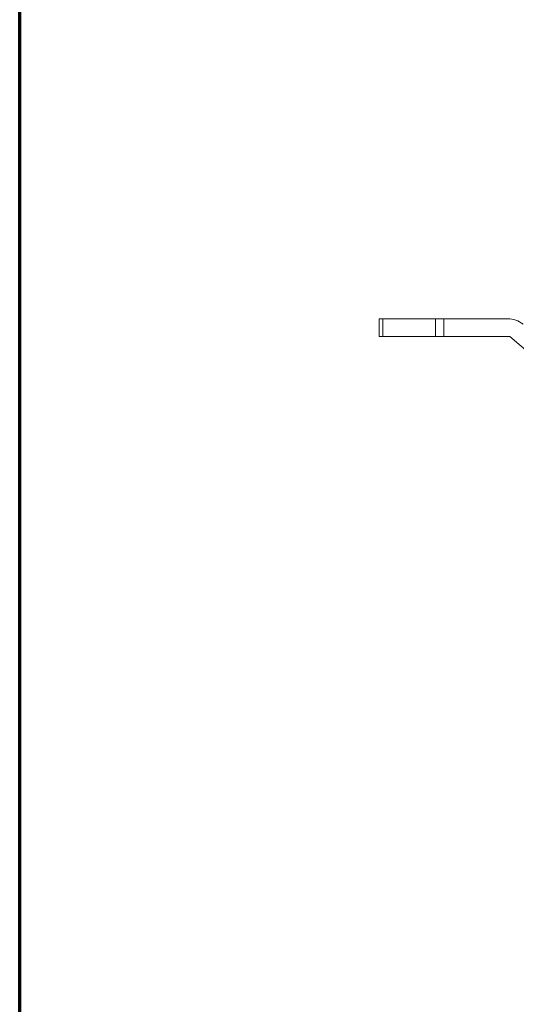
# Paper-space layout 'Layout1' of a CAD drawing. Units: inches. Extents: x -16.9 to -0.5, y -10.9 to -0.5.
# Drawn here: x -16.9 to -15.3, y -8 to -4.7 of the extents above; entities that cross this region are included whole.
import ezdxf

# ---------------------------------------------------------------- set-up
doc = ezdxf.new("R2010")
doc.units = ezdxf.units.IN
doc.header["$MEASUREMENT"] = 0
doc.layers.add('Border (ANSI)', color=7, linetype='Continuous', lineweight=70)
doc.layers.add('Visible Narrow (ANSI)', color=7, linetype='Continuous', lineweight=18)
doc.layers.add('Viewport1ForCustomObjects_0', color=7, linetype='Continuous')
doc.layers.add('Viewport4ForCustomObjects_0', color=7, linetype='Continuous')

# ---------------------------------------------------------------- blocks, each defined once
blk = doc.blocks.new('CustomObjectsInViewport4_0')
at = {"layer": 'Visible Narrow (ANSI)'}
for p, q in [((-10004.0236, -10001.1971), (-10004.0236, -10001.1381)), ((-10004.0121, -10001.1381), (-10004.0236, -10001.1381)), ((-10004.0121, -10001.1381), (-10004.0121, -10001.1971)), ((-10004.0121, -10001.1381), (-10003.8383, -10001.1381)), ((-10003.8383, -10001.1971), (-10003.8383, -10001.1381)), ((-10003.8105, -10001.1381), (-10003.8383, -10001.1381)), ((-10003.8105, -10001.1381), (-10003.8105, -10001.1971)), ((-10003.5998, -10001.1381), (-10003.8105, -10001.1381)), ((-10004.0236, -10001.1971), (-10004.0121, -10001.1971)), ((-10003.8383, -10001.1971), (-10004.0121, -10001.1971)), ((-10003.8383, -10001.1971), (-10003.8105, -10001.1971)), ((-10003.5926, -10001.1971), (-10003.8105, -10001.1971)), ((-10003.5176, -10001.2601), (-10003.5926, -10001.1971))]:
    blk.add_line(p, q, dxfattribs=at)
blk.add_arc((-10003.5998, -10001.2168), 0.0787, 50, 90, dxfattribs=at)
blk = doc.blocks.new('CustomObjectsInViewport1_0')
at = {"layer": 'Border (ANSI)'}
blk.add_line((0.3225, 10.6775), (0.3225, 0.3225), dxfattribs=at)

psp = doc.layouts.get("Layout1")

# ---------------------------------------------------------------- block references
at = {"layer": 'Viewport1ForCustomObjects_0'}
psp.add_blockref('CustomObjectsInViewport1_0', (-17.2133, -11.1937), dxfattribs=at)
at = {"layer": 'Viewport4ForCustomObjects_0'}
psp.add_blockref('CustomObjectsInViewport4_0', (9988.3194, 9995.4479), dxfattribs=at)

doc.saveas('drawing.dxf')
